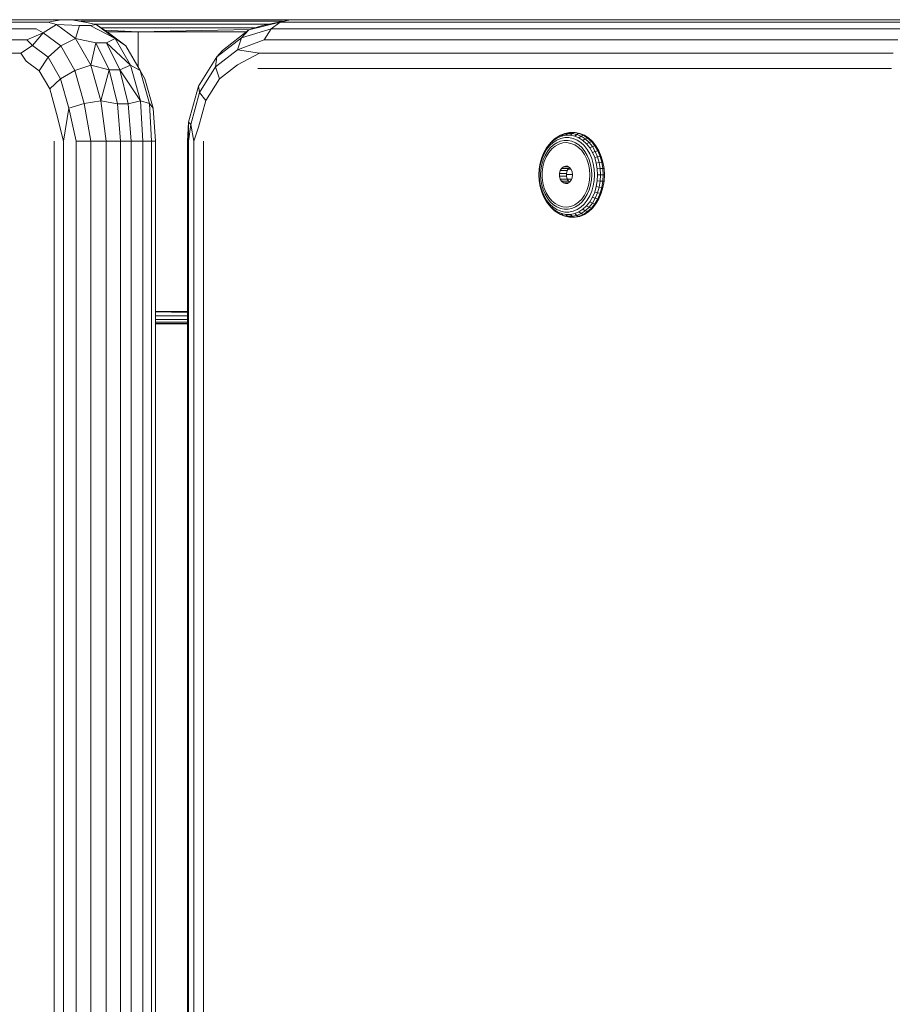
# Model space of a CAD drawing. Units: millimetres. Extents: x 2372 to 578302, y -1972 to 596964.
# Drawn here: x 4061 to 4205, y 7663 to 7825 of the extents above; entities that cross this region are included whole.
import ezdxf

# ---------------------------------------------------------------- set-up
doc = ezdxf.new("R2010")
doc.units = ezdxf.units.MM
doc.layers.add('Контур', color=7, linetype='Continuous', lineweight=15)

msp = doc.modelspace()

# ---------------------------------------------------------------- linework, layer by layer
at = {"layer": 'Контур'}
for p, q in [((4065.866, 7824.509), (3997.627, 7824.509)), ((3999.786, 7824.901), (4068.025, 7824.901)), ((4065.866, 7824.509), (4068.025, 7824.901)), ((4065.866, 7824.509), (4067.288, 7824.122)), ((4069.771, 7824.901), (4068.025, 7824.901)), ((4071.93, 7824.509), (4069.771, 7824.901)), ((4082.36, 7824.9), (4069.772, 7824.9)), ((4082.36, 7824.9), (4069.928, 7824.872)), ((4069.939, 7824.87), (4105.578, 7824.87)), ((4104.462, 7824.633), (4071.249, 7824.633)), ((4071.93, 7824.509), (4073.812, 7824.122)), ((4102.363, 7824.186), (4073.5, 7824.186)), ((4082.36, 7824.9), (4105.617, 7824.878)), ((4082.36, 7824.9), (4105.721, 7824.9)), ((4098.926, 7823.241), (4104.072, 7824.509)), ((4105.722, 7824.901), (4101.121, 7823.922)), ((4102.583, 7823.373), (4104.072, 7824.509)), ((4105.722, 7824.901), (4104.072, 7824.509)), ((4208.298, 7824.509), (4104.072, 7824.509)), ((4105.722, 7824.901), (4209.949, 7824.901)), ((3995.68, 7823.373), (4063.919, 7823.373)), ((4062.374, 7821.603), (4065.069, 7822.753)), ((4065.069, 7822.753), (4063.33, 7820.658)), ((4063.919, 7823.373), (4065.069, 7822.753)), ((4067.288, 7824.122), (4065.069, 7822.753)), ((4067.953, 7820.6), (4065.069, 7822.753)), ((4071.037, 7823.922), (4067.288, 7824.122)), ((4070.392, 7821.803), (4067.288, 7824.122)), ((4071.037, 7823.922), (4070.392, 7821.803)), ((4071.037, 7823.922), (4072.784, 7823.922)), ((4073.812, 7824.122), (4072.784, 7823.922)), ((4076.917, 7821.803), (4072.784, 7823.922)), ((4073.812, 7824.122), (4075.796, 7822.753)), ((4073.812, 7824.122), (4076.917, 7821.803)), ((4074.591, 7823.584), (4100.033, 7823.585)), ((4080.714, 7822.9), (4075.158, 7823.193)), ((4075.583, 7822.9), (4080.714, 7822.9)), ((4078.679, 7820.6), (4075.796, 7822.753)), ((4080.714, 7822.9), (4099.084, 7823.29)), ((4098.486, 7822.9), (4080.714, 7822.9)), ((4080.714, 7817.097), (4080.714, 7822.9)), ((4098.926, 7823.241), (4094.556, 7819.852)), ((4102.583, 7823.373), (4097.673, 7821.936)), ((4097.673, 7821.936), (4098.926, 7823.241)), ((4098.926, 7823.241), (4101.121, 7823.922)), ((4102.583, 7823.373), (4101.401, 7821.603)), ((4102.583, 7823.373), (4206.809, 7823.373)), ((4062.374, 7821.603), (3994.135, 7821.603)), ((4062.374, 7821.603), (4063.33, 7820.658)), ((4067.953, 7820.6), (4070.392, 7821.803)), ((4072.923, 7817.446), (4070.392, 7821.803)), ((4070.392, 7821.803), (4073.755, 7821.081)), ((4072.923, 7817.446), (4073.755, 7821.081)), ((4075.501, 7821.081), (4073.755, 7821.081)), ((4075.911, 7816.656), (4073.755, 7821.081)), ((4075.501, 7821.081), (4076.917, 7821.803)), ((4075.501, 7821.081), (4077.658, 7816.656)), ((4075.501, 7821.081), (4079.448, 7817.446)), ((4076.917, 7821.803), (4079.448, 7817.446)), ((4078.679, 7820.6), (4076.917, 7821.803)), ((4097.673, 7821.936), (4093.614, 7818.788)), ((4097.673, 7821.936), (4097.023, 7819.936)), ((4101.401, 7821.603), (4097.023, 7819.936)), ((4205.628, 7821.603), (4101.401, 7821.603)), ((4061.381, 7819.373), (3993.142, 7819.373)), ((4061.381, 7819.373), (4063.33, 7820.658)), ((4061.381, 7819.373), (4062.279, 7818.086)), ((4065.875, 7818.757), (4063.33, 7820.658)), ((4065.875, 7818.757), (4067.953, 7820.6)), ((4070.304, 7816.553), (4067.953, 7820.6)), ((4078.679, 7820.6), (4081.03, 7816.553)), ((4093.44, 7817.158), (4097.023, 7819.936)), ((4093.614, 7818.788), (4094.556, 7819.852)), ((4097.023, 7819.936), (4100.643, 7819.373)), ((4100.643, 7819.373), (4097.053, 7817.482)), ((4204.869, 7819.373), (4100.643, 7819.373)), ((4064.409, 7816.496), (4062.279, 7818.086)), ((4065.875, 7818.757), (4064.409, 7816.496)), ((4065.875, 7818.757), (4067.95, 7815.185)), ((4090.601, 7813.965), (4093.614, 7818.788)), ((4093.614, 7818.788), (4093.44, 7817.158)), ((4064.409, 7816.496), (4066.145, 7813.507)), ((4070.304, 7816.553), (4067.95, 7815.185)), ((4070.304, 7816.553), (4072.923, 7817.446)), ((4070.304, 7816.553), (4071.838, 7811.101)), ((4074.575, 7811.576), (4072.923, 7817.446)), ((4075.911, 7816.656), (4072.923, 7817.446)), ((4075.911, 7816.656), (4074.575, 7811.576)), ((4077.296, 7811.081), (4075.911, 7816.656)), ((4075.911, 7816.656), (4077.658, 7816.656)), ((4079.448, 7817.446), (4077.658, 7816.656)), ((4079.043, 7811.081), (4077.658, 7816.656)), ((4081.1, 7811.576), (4077.658, 7816.656)), ((4081.1, 7811.576), (4079.448, 7817.446)), ((4081.03, 7816.553), (4079.448, 7817.446)), ((4081.03, 7816.553), (4081.795, 7815.185)), ((4081.03, 7816.553), (4082.565, 7811.101)), ((4090.781, 7812.901), (4093.44, 7817.158)), ((4094.055, 7815.158), (4093.44, 7817.158)), ((4094.055, 7815.158), (4097.053, 7817.482)), ((4204.608, 7816.901), (4100.381, 7816.901)), ((4067.95, 7815.185), (4066.145, 7813.507)), ((4067.95, 7815.185), (4069.304, 7810.373)), ((4083.149, 7810.373), (4081.795, 7815.185)), ((4094.055, 7815.158), (4091.83, 7811.595)), ((4067.278, 7809.48), (4066.145, 7813.507)), ((4090.601, 7813.965), (4088.998, 7808.049)), ((4090.781, 7812.901), (4089.366, 7807.679)), ((4090.601, 7813.965), (4090.781, 7812.901)), ((4090.781, 7812.901), (4091.83, 7811.595)), ((4071.838, 7811.101), (4074.575, 7811.576)), ((4074.575, 7811.576), (4075.424, 7804.901)), ((4077.296, 7811.081), (4074.575, 7811.576)), ((4081.1, 7811.576), (4079.043, 7811.081)), ((4081.487, 7804.901), (4081.1, 7811.576)), ((4081.1, 7811.576), (4082.565, 7811.101)), ((4091.83, 7811.595), (4090.646, 7807.226)), ((4069.304, 7810.373), (4068.435, 7804.901)), ((4071.838, 7811.101), (4069.304, 7810.373)), ((4070.515, 7804.901), (4069.304, 7810.373)), ((4072.923, 7804.901), (4071.838, 7811.101)), ((4077.296, 7811.081), (4077.773, 7804.901)), ((4077.296, 7811.081), (4079.043, 7811.081)), ((4079.043, 7811.081), (4079.52, 7804.901)), ((4083.149, 7810.373), (4082.565, 7811.101)), ((4082.565, 7811.101), (4082.881, 7804.901)), ((4083.564, 7804.901), (4083.149, 7810.373)), ((4068.435, 7804.901), (4067.278, 7809.48)), ((4088.998, 7808.049), (4088.831, 7804.901)), ((4088.967, 7804.901), (4088.998, 7808.049)), ((4088.998, 7808.049), (4089.366, 7807.679)), ((4088.967, 7804.901), (4089.366, 7807.679)), ((4089.868, 7804.901), (4089.366, 7807.679)), ((4089.868, 7804.901), (4090.646, 7807.226)), ((4151.651, 7806.348), (4150.889, 7806.192)), ((4151.333, 7806.199), (4151.651, 7806.348)), ((4151.819, 7806.366), (4151.651, 7806.348)), ((4151.651, 7806.348), (4152.423, 7806.348)), ((4152.594, 7806.367), (4152.045, 7806.367)), ((4152.088, 7806.199), (4152.423, 7806.348)), ((4152.594, 7806.367), (4152.423, 7806.348)), ((4153.185, 7806.192), (4152.423, 7806.348)), ((4152.594, 7806.367), (4153.359, 7806.211)), ((4066.889, 6984.901), (4066.889, 7804.901)), ((4068.435, 6984.901), (4068.435, 7804.901)), ((4070.515, 6984.901), (4070.515, 7804.901)), ((4072.923, 7804.901), (4070.515, 7804.901)), ((4072.923, 7804.901), (4072.923, 6984.901)), ((4072.923, 7804.901), (4075.424, 7804.901)), ((4075.424, 6984.901), (4075.424, 7804.901)), ((4077.773, 7804.901), (4075.424, 7804.901)), ((4077.773, 7804.901), (4079.52, 7804.901)), ((4077.773, 7804.901), (4077.773, 6984.901)), ((4079.52, 6984.901), (4079.52, 7804.901)), ((4081.487, 7804.901), (4079.52, 7804.901)), ((4081.487, 7804.901), (4082.881, 7804.901)), ((4081.487, 7804.901), (4081.487, 6984.901)), ((4082.881, 6984.901), (4082.881, 7804.901)), ((4083.564, 7804.901), (4082.881, 7804.901)), ((4083.564, 7804.901), (4083.563, 6984.901)), ((4088.831, 6984.901), (4088.831, 7804.901)), ((4088.967, 7804.901), (4088.967, 6984.901)), ((4089.868, 7804.901), (4089.869, 6984.901)), ((4091.447, 7804.901), (4091.447, 6984.901)), ((4148.562, 7804.727), (4148.009, 7804.033)), ((4148.412, 7804.504), (4149.009, 7805.055)), ((4148.412, 7804.504), (4148.562, 7804.727)), ((4148.562, 7804.727), (4149.186, 7805.302)), ((4148.943, 7804.712), (4149.555, 7805.111)), ((4149.661, 7805.48), (4149.009, 7805.055)), ((4149.186, 7805.302), (4149.009, 7805.055)), ((4149.866, 7805.745), (4149.186, 7805.302)), ((4150.204, 7805.382), (4149.555, 7805.111)), ((4149.558, 7804.672), (4150.157, 7804.922)), ((4149.661, 7805.48), (4150.352, 7805.768)), ((4149.661, 7805.48), (4149.866, 7805.745)), ((4149.866, 7805.745), (4150.587, 7806.046)), ((4149.866, 7805.745), (4150.152, 7805.884)), ((4150.889, 7806.192), (4150.152, 7805.884)), ((4150.778, 7805.048), (4150.157, 7804.922)), ((4150.204, 7805.382), (4150.876, 7805.519)), ((4150.587, 7806.046), (4150.352, 7805.768)), ((4151.067, 7805.914), (4150.352, 7805.768)), ((4151.333, 7806.199), (4150.587, 7806.046)), ((4150.587, 7806.046), (4150.889, 7806.192)), ((4150.778, 7805.048), (4151.405, 7805.048)), ((4151.556, 7805.519), (4150.876, 7805.519)), ((4151.067, 7805.914), (4151.333, 7806.199)), ((4151.067, 7805.914), (4151.79, 7805.914)), ((4151.333, 7806.199), (4152.088, 7806.199)), ((4152.025, 7804.922), (4151.405, 7805.048)), ((4152.228, 7805.382), (4151.556, 7805.519)), ((4152.088, 7806.199), (4151.79, 7805.914)), ((4152.506, 7805.768), (4151.79, 7805.914)), ((4152.025, 7804.922), (4152.625, 7804.672)), ((4152.835, 7806.046), (4152.088, 7806.199)), ((4152.228, 7805.382), (4152.877, 7805.111)), ((4152.506, 7805.768), (4152.835, 7806.046)), ((4152.506, 7805.768), (4153.197, 7805.48)), ((4152.835, 7806.046), (4153.185, 7806.192)), ((4153.556, 7805.745), (4152.835, 7806.046)), ((4153.489, 7804.712), (4152.877, 7805.111)), ((4153.359, 7806.211), (4153.185, 7806.192)), ((4153.185, 7806.192), (4153.922, 7805.884)), ((4153.556, 7805.745), (4153.197, 7805.48)), ((4153.848, 7805.055), (4153.197, 7805.48)), ((4154.098, 7805.902), (4153.359, 7806.211)), ((4153.556, 7805.745), (4153.922, 7805.884)), ((4153.556, 7805.745), (4154.236, 7805.302)), ((4153.848, 7805.055), (4154.236, 7805.302)), ((4153.848, 7805.055), (4154.446, 7804.504)), ((4154.098, 7805.902), (4153.922, 7805.884)), ((4154.617, 7805.432), (4153.922, 7805.884)), ((4154.098, 7805.902), (4154.795, 7805.448)), ((4154.236, 7805.302), (4154.617, 7805.432)), ((4154.859, 7804.727), (4154.236, 7805.302)), ((4154.859, 7804.727), (4154.446, 7804.504)), ((4154.795, 7805.448), (4154.617, 7805.432)), ((4155.254, 7804.844), (4154.617, 7805.432)), ((4155.434, 7804.859), (4154.795, 7805.448)), ((4154.859, 7804.727), (4155.254, 7804.844)), ((4155.413, 7804.033), (4154.859, 7804.727)), ((4155.434, 7804.859), (4155.254, 7804.844)), ((4155.254, 7804.844), (4155.82, 7804.134)), ((4155.434, 7804.859), (4156.001, 7804.147)), ((4147.431, 7803.074), (4147.882, 7803.839)), ((4147.883, 7803.569), (4147.46, 7802.851)), ((4147.623, 7802.585), (4148.014, 7803.248)), ((4148.412, 7804.504), (4147.882, 7803.839)), ((4148.009, 7804.033), (4147.882, 7803.839)), ((4147.883, 7803.569), (4148.382, 7804.194)), ((4148.474, 7803.826), (4148.014, 7803.248)), ((4148.234, 7803.053), (4148.733, 7803.647)), ((4148.943, 7804.712), (4148.382, 7804.194)), ((4148.474, 7803.826), (4148.993, 7804.304)), ((4149.299, 7804.119), (4148.733, 7803.647)), ((4149.558, 7804.672), (4148.993, 7804.304)), ((4149.299, 7804.119), (4149.915, 7804.454)), ((4150.565, 7804.643), (4149.915, 7804.454)), ((4150.565, 7804.643), (4151.229, 7804.681)), ((4151.888, 7804.567), (4151.229, 7804.681)), ((4152.523, 7804.304), (4151.888, 7804.567)), ((4152.523, 7804.304), (4153.117, 7803.899)), ((4153.19, 7804.304), (4152.625, 7804.672)), ((4153.651, 7803.365), (4153.117, 7803.899)), ((4153.19, 7804.304), (4153.708, 7803.826)), ((4153.489, 7804.712), (4154.051, 7804.194)), ((4154.111, 7802.716), (4153.651, 7803.365)), ((4154.168, 7803.248), (4153.708, 7803.826)), ((4154.549, 7803.569), (4154.051, 7804.194)), ((4154.168, 7803.248), (4154.559, 7802.585)), ((4154.976, 7803.839), (4154.446, 7804.504)), ((4154.549, 7803.569), (4154.972, 7802.851)), ((4155.413, 7804.033), (4154.976, 7803.839)), ((4154.976, 7803.839), (4155.427, 7803.074)), ((4155.413, 7804.033), (4155.82, 7804.134)), ((4155.413, 7804.033), (4155.883, 7803.234)), ((4155.883, 7803.234), (4155.427, 7803.074)), ((4156.001, 7804.147), (4155.82, 7804.134)), ((4156.301, 7803.319), (4155.82, 7804.134)), ((4155.883, 7803.234), (4156.301, 7803.319)), ((4156.261, 7802.35), (4155.883, 7803.234)), ((4156.483, 7803.329), (4156.001, 7804.147)), ((4156.483, 7803.329), (4156.301, 7803.319)), ((4156.301, 7803.319), (4156.686, 7802.415)), ((4156.483, 7803.329), (4156.87, 7802.423)), ((4146.805, 7801.316), (4147.069, 7802.226)), ((4147.12, 7802.054), (4146.872, 7801.199)), ((4147.431, 7803.074), (4147.069, 7802.226)), ((4147.08, 7801.06), (4147.309, 7801.85)), ((4147.12, 7802.054), (4147.46, 7802.851)), ((4147.271, 7800.722), (4147.493, 7801.569)), ((4147.623, 7802.585), (4147.309, 7801.85)), ((4147.817, 7802.354), (4147.493, 7801.569)), ((4147.817, 7802.354), (4148.234, 7803.053)), ((4154.111, 7802.716), (4154.483, 7801.971)), ((4154.757, 7801.152), (4154.483, 7801.971)), ((4154.873, 7801.85), (4154.559, 7802.585)), ((4154.873, 7801.85), (4155.102, 7801.06)), ((4155.312, 7802.054), (4154.972, 7802.851)), ((4155.312, 7802.054), (4155.56, 7801.199)), ((4155.789, 7802.226), (4155.427, 7803.074)), ((4156.261, 7802.35), (4155.789, 7802.226)), ((4156.053, 7801.316), (4155.789, 7802.226)), ((4156.261, 7802.35), (4156.686, 7802.415)), ((4156.261, 7802.35), (4156.536, 7801.4)), ((4156.87, 7802.423), (4156.686, 7802.415)), ((4156.968, 7801.444), (4156.686, 7802.415)), ((4157.152, 7801.449), (4156.87, 7802.423)), ((4146.59, 7799.386), (4146.644, 7800.362)), ((4146.805, 7801.316), (4146.644, 7800.362)), ((4146.67, 7799.386), (4146.721, 7800.303)), ((4146.872, 7801.199), (4146.721, 7800.303)), ((4146.894, 7799.386), (4146.941, 7800.232)), ((4147.08, 7801.06), (4146.941, 7800.232)), ((4147.271, 7800.722), (4147.159, 7799.836)), ((4150.005, 7799.625), (4150.12, 7800.076)), ((4150.337, 7800.453), (4150.12, 7800.076)), ((4150.12, 7800.076), (4151.265, 7800.076)), ((4150.337, 7800.453), (4150.632, 7800.714)), ((4150.337, 7800.453), (4151.482, 7800.453)), ((4150.974, 7800.831), (4150.632, 7800.714)), ((4151.457, 7800.714), (4150.632, 7800.714)), ((4151.326, 7800.792), (4150.974, 7800.831)), ((4151.15, 7799.625), (4151.265, 7800.076)), ((4151.482, 7800.453), (4151.265, 7800.076)), ((4151.326, 7800.792), (4151.649, 7800.6)), ((4151.414, 7800.335), (4151.862, 7800.335)), ((4151.482, 7800.453), (4151.648, 7800.6)), ((4151.908, 7800.277), (4151.649, 7800.6)), ((4151.908, 7800.277), (4152.076, 7799.857)), ((4154.757, 7801.152), (4154.924, 7800.282)), ((4154.98, 7799.386), (4154.924, 7800.282)), ((4155.242, 7800.232), (4155.102, 7801.06)), ((4155.242, 7800.232), (4155.289, 7799.386)), ((4155.711, 7800.303), (4155.56, 7801.199)), ((4155.762, 7799.386), (4155.711, 7800.303)), ((4156.053, 7801.316), (4156.536, 7801.4)), ((4156.053, 7801.316), (4156.214, 7800.362)), ((4156.704, 7800.404), (4156.214, 7800.362)), ((4156.268, 7799.386), (4156.214, 7800.362)), ((4156.536, 7801.4), (4156.968, 7801.444)), ((4156.704, 7800.404), (4156.536, 7801.4)), ((4156.704, 7800.404), (4157.14, 7800.426)), ((4156.704, 7800.404), (4156.761, 7799.386)), ((4157.152, 7801.449), (4156.968, 7801.444)), ((4157.14, 7800.426), (4156.968, 7801.444)), ((4157.324, 7800.429), (4157.14, 7800.426)), ((4157.197, 7799.386), (4157.14, 7800.426)), ((4157.152, 7801.449), (4157.324, 7800.429)), ((4157.324, 7800.429), (4157.382, 7799.386)), ((4146.59, 7799.386), (4146.644, 7798.41)), ((4146.805, 7797.456), (4146.644, 7798.41)), ((4146.67, 7799.386), (4146.721, 7798.469)), ((4146.721, 7798.469), (4146.872, 7797.573)), ((4146.894, 7799.386), (4146.941, 7798.54)), ((4147.08, 7797.712), (4146.941, 7798.54)), ((4147.159, 7798.937), (4147.159, 7799.836)), ((4147.159, 7798.937), (4147.271, 7798.051)), ((4151.15, 7799.625), (4150.005, 7799.625)), ((4150.005, 7799.625), (4150.005, 7799.147)), ((4150.12, 7798.696), (4150.005, 7799.147)), ((4150.005, 7799.147), (4151.15, 7799.147)), ((4150.12, 7798.696), (4150.337, 7798.319)), ((4150.12, 7798.696), (4151.265, 7798.696)), ((4150.632, 7798.058), (4150.337, 7798.319)), ((4151.482, 7798.319), (4150.337, 7798.319)), ((4151.15, 7799.625), (4151.15, 7799.147)), ((4152.125, 7799.467), (4151.15, 7799.467)), ((4151.265, 7798.696), (4151.15, 7799.147)), ((4151.482, 7798.319), (4151.265, 7798.696)), ((4151.291, 7798.651), (4151.971, 7798.651)), ((4151.482, 7798.319), (4151.648, 7798.172)), ((4151.649, 7798.172), (4151.908, 7798.495)), ((4152.076, 7798.915), (4151.908, 7798.495)), ((4152.134, 7799.386), (4152.076, 7799.857)), ((4152.076, 7798.915), (4152.134, 7799.386)), ((4154.757, 7797.62), (4154.924, 7798.49)), ((4154.98, 7799.386), (4154.924, 7798.49)), ((4155.242, 7798.54), (4155.102, 7797.712)), ((4155.242, 7798.54), (4155.289, 7799.386)), ((4155.56, 7797.573), (4155.711, 7798.469)), ((4155.762, 7799.386), (4155.711, 7798.469)), ((4156.214, 7798.41), (4156.053, 7797.456)), ((4156.214, 7798.41), (4156.268, 7799.386)), ((4156.214, 7798.41), (4156.704, 7798.368)), ((4156.268, 7799.386), (4156.761, 7799.386)), ((4156.536, 7797.372), (4156.704, 7798.368)), ((4156.704, 7798.368), (4156.761, 7799.386)), ((4156.704, 7798.368), (4157.14, 7798.346)), ((4156.761, 7799.386), (4157.197, 7799.386)), ((4157.14, 7798.346), (4156.968, 7797.328)), ((4157.197, 7799.386), (4157.14, 7798.346)), ((4157.324, 7798.343), (4157.14, 7798.346)), ((4157.324, 7798.343), (4157.152, 7797.323)), ((4157.382, 7799.386), (4157.197, 7799.386)), ((4157.324, 7798.343), (4157.382, 7799.386)), ((4146.805, 7797.456), (4147.069, 7796.546)), ((4147.12, 7796.718), (4146.872, 7797.573)), ((4147.08, 7797.712), (4147.309, 7796.922)), ((4147.12, 7796.718), (4147.46, 7795.922)), ((4147.271, 7798.051), (4147.493, 7797.203)), ((4147.623, 7796.187), (4147.309, 7796.922)), ((4147.817, 7796.418), (4147.493, 7797.203)), ((4150.632, 7798.058), (4151.457, 7798.058)), ((4150.632, 7798.058), (4150.974, 7797.941)), ((4150.974, 7797.941), (4151.326, 7797.98)), ((4151.649, 7798.172), (4151.326, 7797.98)), ((4154.111, 7796.056), (4154.483, 7796.801)), ((4154.757, 7797.62), (4154.483, 7796.801)), ((4154.873, 7796.922), (4154.559, 7796.187)), ((4154.873, 7796.922), (4155.102, 7797.712)), ((4155.312, 7796.718), (4154.972, 7795.922)), ((4155.312, 7796.718), (4155.56, 7797.573)), ((4155.789, 7796.546), (4156.053, 7797.456)), ((4156.536, 7797.372), (4156.053, 7797.456)), ((4156.536, 7797.372), (4156.261, 7796.422)), ((4156.536, 7797.372), (4156.968, 7797.328)), ((4156.968, 7797.328), (4156.686, 7796.357)), ((4156.87, 7796.349), (4157.152, 7797.323)), ((4157.152, 7797.323), (4156.968, 7797.328)), ((4147.431, 7795.698), (4147.069, 7796.546)), ((4147.431, 7795.698), (4147.882, 7794.934)), ((4147.883, 7795.203), (4147.46, 7795.922)), ((4147.623, 7796.187), (4148.014, 7795.524)), ((4147.817, 7796.418), (4148.234, 7795.719)), ((4147.883, 7795.203), (4148.382, 7794.578)), ((4148.474, 7794.947), (4148.014, 7795.524)), ((4148.234, 7795.719), (4148.733, 7795.125)), ((4149.299, 7794.654), (4148.733, 7795.125)), ((4153.651, 7795.408), (4153.117, 7794.873)), ((4154.111, 7796.056), (4153.651, 7795.408)), ((4154.168, 7795.524), (4153.708, 7794.947)), ((4154.549, 7795.203), (4154.051, 7794.578)), ((4154.168, 7795.524), (4154.559, 7796.187)), ((4154.549, 7795.203), (4154.972, 7795.922)), ((4155.427, 7795.698), (4154.976, 7794.934)), ((4155.883, 7795.538), (4155.413, 7794.739)), ((4155.427, 7795.698), (4155.789, 7796.546)), ((4155.427, 7795.698), (4155.883, 7795.538)), ((4155.789, 7796.546), (4156.261, 7796.422)), ((4155.82, 7794.638), (4156.301, 7795.454)), ((4155.883, 7795.538), (4156.261, 7796.422)), ((4155.883, 7795.538), (4156.301, 7795.454)), ((4156.001, 7794.625), (4156.483, 7795.443)), ((4156.261, 7796.422), (4156.686, 7796.357)), ((4156.686, 7796.357), (4156.301, 7795.454)), ((4156.483, 7795.443), (4156.301, 7795.454)), ((4156.87, 7796.349), (4156.483, 7795.443)), ((4156.87, 7796.349), (4156.686, 7796.357)), ((4148.009, 7794.739), (4147.882, 7794.934)), ((4147.882, 7794.934), (4148.412, 7794.268)), ((4148.009, 7794.739), (4148.562, 7794.045)), ((4148.943, 7794.06), (4148.382, 7794.578)), ((4149.009, 7793.717), (4148.412, 7794.268)), ((4148.562, 7794.045), (4148.412, 7794.268)), ((4148.474, 7794.947), (4148.993, 7794.469)), ((4148.562, 7794.045), (4149.186, 7793.47)), ((4148.943, 7794.06), (4149.555, 7793.661)), ((4149.558, 7794.1), (4148.993, 7794.469)), ((4149.009, 7793.717), (4149.186, 7793.47)), ((4149.009, 7793.717), (4149.661, 7793.292)), ((4149.866, 7793.027), (4149.186, 7793.47)), ((4149.915, 7794.318), (4149.299, 7794.654)), ((4149.555, 7793.661), (4150.204, 7793.39)), ((4149.558, 7794.1), (4150.157, 7793.85)), ((4149.915, 7794.318), (4150.565, 7794.129)), ((4150.778, 7793.724), (4150.157, 7793.85)), ((4150.876, 7793.253), (4150.204, 7793.39)), ((4151.229, 7794.091), (4150.565, 7794.129)), ((4150.778, 7793.724), (4151.405, 7793.724)), ((4151.229, 7794.091), (4151.888, 7794.205)), ((4152.025, 7793.85), (4151.405, 7793.724)), ((4152.228, 7793.39), (4151.556, 7793.253)), ((4152.523, 7794.468), (4151.888, 7794.205)), ((4152.025, 7793.85), (4152.625, 7794.1)), ((4152.228, 7793.39), (4152.877, 7793.661)), ((4152.523, 7794.468), (4153.117, 7794.873)), ((4153.19, 7794.469), (4152.625, 7794.1)), ((4153.489, 7794.06), (4152.877, 7793.661)), ((4153.19, 7794.469), (4153.708, 7794.947)), ((4153.197, 7793.292), (4153.848, 7793.717)), ((4153.489, 7794.06), (4154.051, 7794.578)), ((4153.556, 7793.027), (4154.236, 7793.47)), ((4154.446, 7794.268), (4153.848, 7793.717)), ((4154.236, 7793.47), (4153.848, 7793.717)), ((4154.859, 7794.045), (4154.236, 7793.47)), ((4154.236, 7793.47), (4154.617, 7793.34)), ((4154.446, 7794.268), (4154.976, 7794.934)), ((4154.446, 7794.268), (4154.859, 7794.045)), ((4155.254, 7793.928), (4154.617, 7793.34)), ((4154.795, 7793.324), (4155.434, 7793.913)), ((4154.859, 7794.045), (4155.413, 7794.739)), ((4154.859, 7794.045), (4155.254, 7793.928)), ((4155.413, 7794.739), (4154.976, 7794.934)), ((4155.254, 7793.928), (4155.82, 7794.638)), ((4155.434, 7793.913), (4155.254, 7793.928)), ((4155.413, 7794.739), (4155.82, 7794.638)), ((4156.001, 7794.625), (4155.434, 7793.913)), ((4156.001, 7794.625), (4155.82, 7794.638)), ((4150.352, 7793.004), (4149.661, 7793.292)), ((4149.866, 7793.027), (4149.661, 7793.292)), ((4149.866, 7793.027), (4150.152, 7792.888)), ((4149.866, 7793.027), (4150.587, 7792.726)), ((4150.152, 7792.888), (4150.889, 7792.58)), ((4150.352, 7793.004), (4150.587, 7792.726)), ((4150.352, 7793.004), (4151.067, 7792.858)), ((4150.587, 7792.726), (4151.333, 7792.574)), ((4150.587, 7792.726), (4150.889, 7792.58)), ((4150.876, 7793.253), (4151.556, 7793.253)), ((4150.889, 7792.58), (4151.651, 7792.425)), ((4151.79, 7792.858), (4151.067, 7792.858)), ((4151.333, 7792.574), (4151.067, 7792.858)), ((4152.088, 7792.574), (4151.333, 7792.574)), ((4151.333, 7792.574), (4151.651, 7792.425)), ((4151.819, 7792.406), (4151.651, 7792.425)), ((4152.423, 7792.425), (4151.651, 7792.425)), ((4151.79, 7792.858), (4152.506, 7793.004)), ((4151.79, 7792.858), (4152.088, 7792.574)), ((4152.594, 7792.406), (4152.044, 7792.406)), ((4152.088, 7792.574), (4152.835, 7792.726)), ((4152.088, 7792.574), (4152.423, 7792.425)), ((4152.423, 7792.425), (4153.185, 7792.58)), ((4152.594, 7792.406), (4152.423, 7792.425)), ((4153.197, 7793.292), (4152.506, 7793.004)), ((4152.835, 7792.726), (4152.506, 7793.004)), ((4152.594, 7792.406), (4153.359, 7792.562)), ((4153.556, 7793.027), (4152.835, 7792.726)), ((4152.835, 7792.726), (4153.185, 7792.58)), ((4153.185, 7792.58), (4153.922, 7792.888)), ((4153.359, 7792.562), (4153.185, 7792.58)), ((4153.197, 7793.292), (4153.556, 7793.027)), ((4154.098, 7792.87), (4153.359, 7792.562)), ((4153.556, 7793.027), (4153.922, 7792.888)), ((4154.617, 7793.34), (4153.922, 7792.888)), ((4154.098, 7792.87), (4153.922, 7792.888)), ((4154.795, 7793.324), (4154.098, 7792.87)), ((4154.795, 7793.324), (4154.617, 7793.34)), ((4083.564, 7776.9), (4088.831, 7776.9)), ((4083.564, 7776.84), (4088.831, 7776.728)), ((4088.831, 7776.216), (4083.564, 7776.216)), ((4088.831, 7775.615), (4083.564, 7775.615)), ((4083.564, 7775.168), (4088.831, 7775.168)), ((4083.564, 7774.931), (4088.831, 7774.931)), ((4083.564, 7774.902), (4088.831, 7774.907)), ((4083.564, 7774.9), (4088.831, 7774.9)), ((4088.831, 7774.9), (4083.564, 7774.9))]:
    msp.add_line(p, q, dxfattribs=at)

doc.saveas('drawing.dxf')
